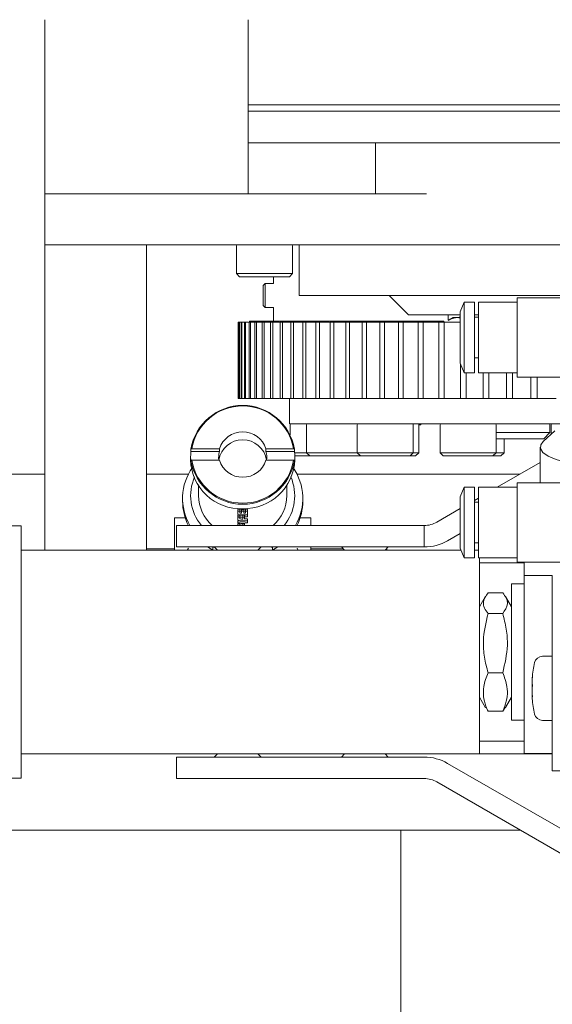
# Model space of a CAD drawing. Units: inches. Extents: x 5 to 392, y 4 to 311.
# Drawn here: x 177 to 180, y 105 to 110 of the extents above; entities that cross this region are included whole.
import ezdxf

# ---------------------------------------------------------------- set-up
doc = ezdxf.new("R2010")
doc.units = ezdxf.units.IN
doc.header["$LTSCALE"] = 24
doc.header["$MEASUREMENT"] = 0
doc.header["$PDSIZE"] = -1
doc.dimstyles.get("Standard").update_dxf_attribs({"dimtxt": 0.18, "dimasz": 0.18, "dimexe": 0.18, "dimexo": 0.0625, "dimgap": 0.09, "dimtad": 0, "dimtih": 1, "dimtoh": 1, "dimdec": 4, "dimzin": 0, "dimdsep": 46, "dimtxsty": 'Standard', "dimcen": 0.09, "dimadec": 0, "dimazin": 0, "dimtfac": 1, "dimtdec": 4, "dimtofl": 0, "dimtmove": 0, "dimatfit": 3, "dimfxl": 1, "dimtolj": 1, "dimtzin": 0, "dimarcsym": 0})

# ---------------------------------------------------------------- blocks, each defined once
blk = doc.blocks.new('*D33')
at = {"color": 0, "lineweight": -2}
for p, q in [((182.4806, 160.1223), (80.5489, 160.1223)), ((83.5489, 157.2423), (83.5489, 122.0687)), ((83.5489, 80.708), (83.5489, 115.8816)), ((182.4806, 77.828), (80.5489, 77.828))]:
    blk.add_line(p, q, dxfattribs=at)
at = {"color": 0}
for points in [[(84.0289, 157.2423), (83.0689, 157.2423), (83.5489, 160.1223)], [(83.0689, 80.708), (84.0289, 80.708), (83.5489, 77.828)]]:
    blk.add_solid(points, dxfattribs=at)
at = {"layer": 'Defpoints', "color": 0}
for p in [(183.6806, 160.1223), (83.5489, 77.828), (183.6806, 77.828)]:
    blk.add_point(p, dxfattribs=at)
at = {"color": 0, "insert": (83.5489, 118.9751), "char_height": 3.30709, "attachment_point": 5}
blk.add_mtext('\\A1;6\'-10"', dxfattribs=at)

msp = doc.modelspace()

# ---------------------------------------------------------------- linework, layer by layer
at = {"color": 7, "linetype": 'Continuous', "lineweight": 0}
for p, q in [((177.1146, 109.7604), (177.1146, 109.1354)), ((178.1146, 109.1354), (178.1146, 109.7604)), ((178.8646, 109.3425), (178.1146, 109.3425)), ((180.1146, 109.3113), (178.1146, 109.3113)), ((180.1146, 109.3425), (178.8646, 109.3425)), ((178.1146, 109.155), (178.5511, 109.155)), ((178.5511, 109.155), (178.7396, 109.155)), ((178.7396, 108.905), (178.7396, 109.155)), ((178.7396, 109.155), (178.9896, 109.155)), ((180.5902, 109.155), (178.9896, 109.155)), ((177.1146, 108.905), (177.1146, 109.1354)), ((178.1146, 109.1354), (178.1146, 108.905)), ((178.1146, 108.905), (177.1146, 108.905)), ((177.1146, 108.655), (177.1146, 108.905)), ((177.3646, 108.905), (178.9896, 108.905)), ((177.1146, 108.655), (177.6146, 108.655)), ((177.1146, 107.155), (177.1146, 108.655)), ((180.5902, 108.655), (177.3646, 108.655)), ((177.6146, 108.655), (177.6146, 107.1546)), ((178.0563, 108.65), (178.0563, 108.5133)), ((178.3319, 108.5133), (178.3319, 108.65)), ((178.3646, 108.655), (178.3646, 108.405)), ((178.0563, 108.5133), (178.0721, 108.4976)), ((178.229, 108.5133), (178.0563, 108.5133)), ((178.225, 108.4976), (178.0721, 108.4976)), ((178.3162, 108.4976), (178.225, 108.4976)), ((178.3319, 108.5133), (178.229, 108.5133)), ((178.2377, 108.4976), (178.2377, 108.4641)), ((178.3162, 108.4976), (178.3319, 108.5133)), ((178.1969, 108.4641), (178.1871, 108.4542)), ((178.1871, 108.3558), (178.1871, 108.4542)), ((178.2377, 108.4641), (178.1969, 108.4641)), ((178.1969, 108.4641), (178.1969, 108.346)), ((180.6662, 108.405), (178.3646, 108.405)), ((178.8066, 108.405), (178.9011, 108.3105)), ((179.6555, 108.3945), (179.4355, 108.3945)), ((179.4355, 108.3945), (179.4355, 108.0045)), ((178.1871, 108.3558), (178.1969, 108.346)), ((178.1969, 108.346), (178.2377, 108.346)), ((178.2377, 108.346), (178.2377, 108.28)), ((179.1755, 108.3725), (179.1555, 108.3251)), ((179.2255, 108.3725), (179.1755, 108.3725)), ((179.1755, 108.3725), (179.1755, 108.0265)), ((179.2255, 108.3725), (179.2255, 108.0265)), ((179.4355, 108.3725), (179.2455, 108.3725)), ((179.2455, 108.3725), (179.2455, 108.0265)), ((179.1576, 108.3105), (178.9011, 108.3105)), ((179.1198, 108.297), (179.0968, 108.2838)), ((179.0971, 108.2839), (179.0971, 108.3105)), ((179.1406, 108.297), (179.1198, 108.297)), ((179.1406, 108.297), (179.1555, 108.2938)), ((179.1555, 108.297), (179.1406, 108.297)), ((179.1555, 108.3251), (179.1555, 108.074)), ((179.2455, 108.3105), (179.2255, 108.3105)), ((179.2455, 108.2995), (179.2255, 108.2995)), ((178.0647, 107.9), (178.0647, 108.275)), ((178.0647, 108.275), (178.0651, 108.275)), ((178.0651, 108.275), (178.0651, 107.9)), ((178.0651, 108.275), (178.0688, 108.275)), ((178.0688, 107.9), (178.0688, 108.275)), ((178.0688, 108.275), (178.0707, 108.275)), ((178.0707, 108.275), (178.0707, 107.9)), ((178.0707, 108.275), (178.0791, 108.275)), ((178.0791, 107.9), (178.0791, 108.275)), ((178.0791, 108.275), (178.0826, 108.275)), ((178.0826, 108.275), (178.0826, 107.9)), ((178.0826, 108.275), (178.0957, 108.275)), ((178.0957, 107.9), (178.0957, 108.275)), ((178.0957, 108.275), (178.1006, 108.275)), ((178.1006, 108.275), (178.1006, 107.9)), ((178.1006, 108.275), (178.1153, 108.275)), ((178.1184, 107.9), (178.1184, 108.275)), ((178.1184, 108.275), (178.1249, 108.275)), ((178.1206, 108.275), (178.1206, 108.28)), ((178.129, 108.28), (178.1206, 108.28)), ((178.1249, 108.275), (178.1249, 107.9)), ((178.1249, 108.275), (178.1473, 108.275)), ((178.129, 108.28), (178.129, 108.275)), ((178.1657, 108.28), (178.129, 108.28)), ((178.1473, 107.9), (178.1473, 108.275)), ((178.1473, 108.275), (178.1553, 108.275)), ((178.1553, 108.275), (178.1553, 107.9)), ((178.1553, 108.275), (178.1804, 108.275)), ((178.1657, 108.275), (178.1657, 108.28)), ((178.1902, 108.28), (178.1657, 108.28)), ((178.1824, 107.9), (178.1824, 108.275)), ((178.1824, 108.275), (178.1918, 108.275)), ((178.1902, 108.28), (178.1902, 108.275)), ((178.2411, 108.28), (178.1902, 108.28)), ((178.1918, 108.275), (178.1918, 107.9)), ((178.1918, 108.275), (178.2235, 108.275)), ((178.2235, 107.9), (178.2235, 108.275)), ((178.2235, 108.275), (178.2344, 108.275)), ((178.2344, 108.275), (178.2344, 107.9)), ((178.2344, 108.275), (178.2681, 108.275)), ((178.2411, 108.28), (178.2599, 108.28)), ((178.2599, 108.275), (178.2599, 108.28)), ((178.298, 108.28), (178.2599, 108.28)), ((178.2706, 107.9), (178.2706, 108.275)), ((178.2706, 108.275), (178.2829, 108.275)), ((178.2829, 108.275), (178.2829, 107.9)), ((178.2829, 108.275), (178.3236, 108.275)), ((178.298, 108.28), (178.298, 108.275)), ((178.3427, 108.28), (178.298, 108.28)), ((178.3236, 107.9), (178.3236, 108.275)), ((178.3236, 108.275), (178.3374, 108.275)), ((178.3374, 108.275), (178.3374, 107.9)), ((178.3374, 108.275), (178.3824, 108.275)), ((178.3427, 108.28), (178.3879, 108.28)), ((178.3824, 107.9), (178.3824, 108.275)), ((178.3824, 108.275), (178.3977, 108.275)), ((178.3879, 108.28), (178.3879, 108.275)), ((178.3879, 108.28), (178.394, 108.28)), ((178.394, 108.275), (178.394, 108.28)), ((178.4421, 108.28), (178.394, 108.28)), ((178.3977, 108.275), (178.3977, 107.9)), ((178.3977, 108.275), (178.4471, 108.275)), ((178.4421, 108.28), (178.4421, 108.275)), ((178.4761, 108.28), (178.4421, 108.28)), ((178.4471, 107.9), (178.4471, 108.275)), ((178.4471, 108.275), (178.4637, 108.275)), ((178.4637, 108.275), (178.4637, 107.9)), ((178.4637, 108.275), (178.5137, 108.275)), ((178.4761, 108.28), (178.5075, 108.28)), ((178.5075, 108.28), (178.5075, 108.275)), ((178.5075, 108.28), (178.5542, 108.28)), ((178.5174, 107.9), (178.5174, 108.275)), ((178.5174, 108.275), (178.5353, 108.275)), ((178.5353, 108.275), (178.5353, 107.9)), ((178.5353, 108.275), (178.589, 108.275)), ((178.5503, 108.28), (178.5503, 108.275)), ((178.5503, 108.28), (178.5548, 108.28)), ((178.5548, 108.275), (178.5548, 108.28)), ((178.6081, 108.28), (178.5548, 108.28)), ((178.589, 108.275), (178.5932, 108.275)), ((178.5932, 107.9), (178.5932, 108.275)), ((178.5932, 108.275), (178.6125, 108.275)), ((178.6081, 108.28), (178.6081, 108.275)), ((178.6282, 108.28), (178.6081, 108.28)), ((178.6125, 108.275), (178.6125, 107.9)), ((178.6125, 108.275), (178.6659, 108.275)), ((178.6282, 108.28), (178.6428, 108.28)), ((178.6428, 108.28), (178.6428, 108.275)), ((178.6428, 108.28), (178.692, 108.28)), ((178.6659, 108.275), (178.6744, 108.275)), ((178.6744, 107.9), (178.6744, 108.275)), ((178.6744, 108.275), (178.695, 108.275)), ((178.692, 108.28), (178.692, 108.275)), ((178.692, 108.28), (178.7066, 108.28)), ((178.695, 108.275), (178.695, 107.9)), ((178.695, 108.275), (178.7481, 108.275)), ((178.7066, 108.28), (178.7267, 108.28)), ((178.7267, 108.275), (178.7267, 108.28)), ((178.78, 108.28), (178.7267, 108.28)), ((178.7481, 108.275), (178.761, 108.275)), ((178.761, 107.9), (178.761, 108.275)), ((178.761, 108.275), (178.7829, 108.275)), ((178.78, 108.28), (178.78, 108.275)), ((178.7845, 108.28), (178.78, 108.28)), ((178.7805, 108.28), (178.8273, 108.28)), ((178.7829, 108.275), (178.7829, 107.9)), ((178.7829, 108.275), (178.8355, 108.275)), ((178.7845, 108.275), (178.7845, 108.28)), ((178.8273, 108.28), (178.8273, 108.275)), ((178.8273, 108.28), (178.8587, 108.28)), ((178.8355, 108.275), (178.8527, 108.275)), ((178.8527, 107.9), (178.8527, 108.275)), ((178.8527, 108.275), (178.8758, 108.275)), ((178.8587, 108.28), (178.8927, 108.28)), ((178.8758, 108.275), (178.8758, 107.9)), ((178.8758, 108.275), (178.9279, 108.275)), ((178.8927, 108.275), (178.8927, 108.28)), ((178.9408, 108.28), (178.8927, 108.28)), ((178.9279, 108.275), (178.9495, 108.275)), ((178.9408, 108.28), (178.9408, 108.275)), ((178.9408, 108.28), (178.9469, 108.28)), ((178.9469, 108.28), (178.9469, 108.275)), ((178.9469, 108.28), (178.9921, 108.28)), ((178.9495, 107.9), (178.9495, 108.275)), ((178.9495, 108.275), (178.9738, 108.275)), ((178.9738, 108.275), (178.9738, 107.9)), ((178.9738, 108.275), (179.0253, 108.275)), ((178.9921, 108.28), (179.0367, 108.28)), ((179.0253, 108.275), (179.0511, 108.275)), ((179.0367, 108.275), (179.0367, 108.28)), ((179.0749, 108.28), (179.0367, 108.28)), ((179.0511, 107.9), (179.0511, 108.275)), ((179.0511, 108.275), (179.0766, 108.275)), ((179.0749, 108.28), (179.0749, 108.275)), ((179.0766, 108.275), (179.0766, 107.9)), ((179.0766, 108.275), (179.1275, 108.275)), ((179.1275, 108.275), (179.1555, 108.275)), ((179.2255, 108.0995), (179.2455, 108.0995)), ((179.1555, 108.074), (179.1755, 108.0265)), ((179.1575, 107.9), (179.1575, 108.0693)), ((179.1755, 108.0265), (179.2255, 108.0265)), ((179.1841, 108.0265), (179.1841, 107.9)), ((179.2455, 108.0265), (179.4355, 108.0265)), ((179.2684, 107.9), (179.2684, 108.0265)), ((179.2961, 108.0265), (179.2961, 107.9)), ((179.3837, 107.9), (179.3837, 108.0265)), ((179.4125, 108.0265), (179.4125, 107.9)), ((179.4355, 108.0045), (179.6555, 108.0045)), ((179.5032, 107.9), (179.5032, 108.0045)), ((179.533, 108.0045), (179.533, 107.9)), ((178.0647, 107.9), (178.0651, 107.9)), ((178.0688, 107.9), (178.0651, 107.9)), ((178.0688, 107.9), (178.0707, 107.9)), ((178.0791, 107.9), (178.0707, 107.9)), ((178.0791, 107.9), (178.0826, 107.9)), ((178.0957, 107.9), (178.0826, 107.9)), ((178.0957, 107.9), (178.1006, 107.9)), ((178.1213, 107.9), (178.1006, 107.9)), ((178.1184, 107.9), (178.1249, 107.9)), ((178.1473, 107.9), (178.1249, 107.9)), ((178.1473, 107.9), (178.1553, 107.9)), ((178.1804, 107.9), (178.1553, 107.9)), ((178.1824, 107.9), (178.1918, 107.9)), ((178.2235, 107.9), (178.1918, 107.9)), ((178.2235, 107.9), (178.2344, 107.9)), ((178.2681, 107.9), (178.2344, 107.9)), ((178.2706, 107.9), (178.2829, 107.9)), ((178.3236, 107.9), (178.2829, 107.9)), ((178.3177, 107.9), (178.3177, 107.775)), ((178.3236, 107.9), (178.3374, 107.9)), ((178.384, 107.9), (178.3374, 107.9)), ((178.3824, 107.9), (178.3977, 107.9)), ((178.4471, 107.9), (178.3977, 107.9)), ((178.4471, 107.9), (178.4637, 107.9)), ((178.5175, 107.9), (178.4637, 107.9)), ((178.5174, 107.9), (178.5353, 107.9)), ((178.589, 107.9), (178.5353, 107.9)), ((178.5932, 107.9), (178.589, 107.9)), ((178.5932, 107.9), (178.6125, 107.9)), ((178.6659, 107.9), (178.6125, 107.9)), ((178.6744, 107.9), (178.6659, 107.9)), ((178.6744, 107.9), (178.695, 107.9)), ((178.7481, 107.9), (178.695, 107.9)), ((178.761, 107.9), (178.7481, 107.9)), ((178.761, 107.9), (178.7829, 107.9)), ((178.8355, 107.9), (178.7829, 107.9)), ((178.8527, 107.9), (178.8355, 107.9)), ((178.8527, 107.9), (178.8758, 107.9)), ((178.9279, 107.9), (178.8758, 107.9)), ((178.9495, 107.9), (178.9279, 107.9)), ((178.9495, 107.9), (178.9738, 107.9)), ((179.0253, 107.9), (178.9738, 107.9)), ((179.0511, 107.9), (179.0253, 107.9)), ((179.0511, 107.9), (179.0766, 107.9)), ((179.1275, 107.9), (179.0766, 107.9)), ((179.1575, 107.9), (179.1275, 107.9)), ((179.1575, 107.9), (179.1841, 107.9)), ((179.2342, 107.9), (179.1841, 107.9)), ((179.2684, 107.9), (179.2342, 107.9)), ((179.2684, 107.9), (179.2961, 107.9)), ((179.3454, 107.9), (179.2961, 107.9)), ((179.3837, 107.9), (179.3454, 107.9)), ((179.3837, 107.9), (179.4125, 107.9)), ((179.4609, 107.9), (179.4125, 107.9)), ((179.5032, 107.9), (179.4609, 107.9)), ((179.5032, 107.9), (179.533, 107.9)), ((179.5804, 107.9), (179.533, 107.9)), ((179.6268, 107.9), (179.5804, 107.9)), ((179.667, 107.775), (178.3177, 107.775)), ((178.3207, 107.77), (178.3207, 107.7213)), ((178.4005, 107.77), (178.4005, 107.6333)), ((178.6498, 107.77), (178.6498, 107.6333)), ((178.9253, 107.6333), (178.9253, 107.77)), ((178.9523, 107.6333), (178.9523, 107.77)), ((178.9523, 107.7699), (178.9627, 107.7699)), ((178.9627, 107.7699), (178.9627, 107.775)), ((179.0568, 107.77), (179.0568, 107.6333)), ((179.3324, 107.6333), (179.3324, 107.77)), ((179.5962, 107.7322), (179.5962, 107.775)), ((179.6023, 107.77), (179.6023, 107.7241)), ((179.3324, 107.7322), (179.5947, 107.7322)), ((179.6201, 107.7407), (179.5632, 107.6878)), ((179.566, 107.702), (179.5962, 107.7322)), ((179.5947, 107.7322), (179.5962, 107.7322)), ((179.3324, 107.702), (179.4214, 107.702)), ((179.3712, 107.6333), (179.3712, 107.702)), ((179.4214, 107.702), (179.566, 107.702)), ((179.5488, 107.6605), (179.5488, 107.4855)), ((177.8311, 107.6111), (177.8311, 107.599)), ((177.8328, 107.6509), (177.8328, 107.6388)), ((177.9727, 107.6388), (177.8328, 107.6388)), ((177.9727, 107.6523), (177.8368, 107.6523)), ((177.9727, 107.6388), (177.9727, 107.6523)), ((178.2014, 107.6523), (178.2014, 107.6388)), ((178.3373, 107.6523), (178.2014, 107.6523)), ((178.3412, 107.6388), (178.2014, 107.6388)), ((178.3412, 107.6388), (178.3412, 107.6509)), ((178.4005, 107.6333), (178.3418, 107.6333)), ((178.4162, 107.6176), (178.3422, 107.6176)), ((178.3429, 107.599), (178.3429, 107.6111)), ((178.4005, 107.6333), (178.4162, 107.6176)), ((178.6498, 107.6333), (178.4005, 107.6333)), ((178.6603, 107.6176), (178.4162, 107.6176)), ((178.6498, 107.6333), (178.6655, 107.6176)), ((178.9253, 107.6333), (178.6498, 107.6333)), ((178.6603, 107.6176), (178.6629, 107.6202)), ((178.6655, 107.6176), (178.6603, 107.6176)), ((178.9096, 107.6176), (178.6655, 107.6176)), ((178.9096, 107.6176), (178.9253, 107.6333)), ((178.9366, 107.6176), (178.9096, 107.6176)), ((178.9523, 107.6333), (178.9253, 107.6333)), ((178.9366, 107.6176), (178.9523, 107.6333)), ((179.0568, 107.6333), (179.0725, 107.6176)), ((179.3324, 107.6333), (179.0568, 107.6333)), ((179.3166, 107.6176), (179.0725, 107.6176)), ((179.3166, 107.6176), (179.3324, 107.6333)), ((179.3555, 107.6176), (179.3166, 107.6176)), ((179.3712, 107.6333), (179.3324, 107.6333)), ((179.3555, 107.6176), (179.3712, 107.6333)), ((177.8328, 107.5833), (177.8328, 107.5954)), ((177.8368, 107.5968), (177.9727, 107.5968)), ((178.2014, 107.5968), (178.3373, 107.5968)), ((178.3412, 107.5954), (178.3412, 107.5833)), ((179.3368, 107.4635), (179.5488, 107.5859)), ((177.1146, 107.528), (176.4857, 107.528)), ((177.8203, 107.528), (177.6146, 107.528)), ((179.4486, 107.528), (178.3538, 107.528)), ((177.8705, 107.4765), (177.8705, 107.4226)), ((178.3036, 107.4226), (178.3036, 107.4765)), ((179.1755, 107.4635), (179.1555, 107.4161)), ((179.2255, 107.4635), (179.1755, 107.4635)), ((179.1755, 107.4635), (179.1755, 107.1175)), ((179.2255, 107.4635), (179.2255, 107.1175)), ((179.4355, 107.4635), (179.2455, 107.4635)), ((179.2455, 107.4635), (179.2455, 107.1175)), ((179.6555, 107.4855), (179.4355, 107.4855)), ((179.4355, 107.4855), (179.4355, 107.0955)), ((179.1555, 107.4161), (179.1555, 107.165)), ((177.7918, 107.4091), (177.7918, 107.3956)), ((178.3823, 107.3956), (178.3823, 107.4091)), ((179.2255, 107.3993), (179.2455, 107.4108)), ((179.2455, 107.3905), (179.2255, 107.3905)), ((178.063, 107.3296), (178.063, 107.3537)), ((178.0733, 107.3468), (178.063, 107.3468)), ((178.063, 107.303), (178.063, 107.3249)), ((178.0726, 107.3175), (178.071, 107.3175)), ((178.0726, 107.3268), (178.0726, 107.3169)), ((178.0726, 107.3093), (178.0726, 107.3169)), ((178.0733, 107.3561), (178.0733, 107.3462)), ((178.0733, 107.3375), (178.0733, 107.3462)), ((178.0819, 107.3555), (178.0819, 107.3459)), ((178.0922, 107.3468), (178.0819, 107.3468)), ((178.0819, 107.3459), (178.0819, 107.3371)), ((178.087, 107.3263), (178.087, 107.3176)), ((178.087, 107.3176), (178.087, 107.3077)), ((178.0966, 107.3175), (178.087, 107.3175)), ((178.0922, 107.3555), (178.0922, 107.3459)), ((178.0922, 107.3371), (178.0922, 107.3459)), ((178.0966, 107.3265), (178.0966, 107.3178)), ((178.0966, 107.3178), (178.0966, 107.3079)), ((178.1008, 107.3561), (178.1008, 107.3462)), ((178.1111, 107.3468), (178.1008, 107.3468)), ((178.1008, 107.3462), (178.1008, 107.3375)), ((178.1111, 107.3537), (178.1111, 107.3296)), ((178.1111, 107.3276), (178.1111, 107.3188)), ((179.0411, 107.2928), (179.1555, 107.3588)), ((176.9996, 107.2746), (176.8646, 107.2746)), ((176.9996, 106.0346), (176.9996, 107.2746)), ((177.8048, 107.3141), (177.7524, 107.3141)), ((177.7524, 107.3011), (177.7524, 107.3141)), ((177.7524, 107.3011), (177.7524, 107.1546)), ((177.7621, 107.1706), (177.7621, 107.276)), ((177.7621, 107.276), (178.0121, 107.276)), ((178.7286, 107.276), (178.0121, 107.276)), ((178.063, 107.2982), (178.063, 107.2895)), ((178.063, 107.2842), (178.063, 107.276)), ((178.063, 107.2774), (178.0726, 107.2774)), ((178.0726, 107.2867), (178.0726, 107.2768)), ((178.0726, 107.276), (178.0726, 107.2768)), ((178.087, 107.2863), (178.087, 107.2764)), ((178.087, 107.2774), (178.0966, 107.2774)), ((178.087, 107.2764), (178.087, 107.276)), ((178.0966, 107.276), (178.0966, 107.2832)), ((178.1111, 107.309), (178.1111, 107.3002)), ((178.1111, 107.2895), (178.1111, 107.2982)), ((178.4217, 107.3141), (178.3693, 107.3141)), ((178.4217, 107.3011), (178.4217, 107.3141)), ((178.4217, 107.3011), (178.4217, 107.276)), ((178.7286, 107.276), (178.9786, 107.276)), ((178.9786, 107.276), (178.9786, 107.1706)), ((179.0938, 107.2015), (179.1555, 107.2371)), ((178.0121, 107.1706), (177.7621, 107.1706)), ((177.9397, 107.1552), (177.9142, 107.1706)), ((177.9397, 107.1686), (177.9536, 107.1706)), ((177.947, 107.1706), (177.963, 107.1546)), ((178.7286, 107.1706), (178.0121, 107.1706)), ((178.1612, 107.1546), (178.1772, 107.1706)), ((178.2195, 107.1706), (178.2343, 107.1686)), ((178.2598, 107.1706), (178.2343, 107.1552)), ((178.4217, 107.1706), (178.4217, 107.1546)), ((178.572, 107.1706), (178.588, 107.1546)), ((178.9786, 107.1706), (178.7286, 107.1706)), ((178.7862, 107.1546), (178.8022, 107.1706)), ((179.2255, 107.1905), (179.2455, 107.1905)), ((177.1146, 107.155), (176.9996, 107.155)), ((179.1599, 107.1546), (176.9996, 107.1546)), ((177.7524, 107.1621), (177.6146, 107.1621)), ((177.8165, 107.1566), (177.8202, 107.1643)), ((177.9397, 107.1552), (177.9397, 107.1686)), ((178.2343, 107.1686), (178.2343, 107.1552)), ((178.3541, 107.1639), (178.3576, 107.1566)), ((178.4217, 107.1621), (178.5806, 107.1621)), ((178.7936, 107.1621), (178.7957, 107.1621)), ((178.7957, 107.1621), (178.7957, 107.1546)), ((179.1555, 107.165), (179.1755, 107.1175)), ((179.2455, 107.1546), (179.2255, 107.1546)), ((179.1755, 107.1175), (179.2255, 107.1175)), ((179.2455, 107.1175), (179.4355, 107.1175)), ((179.2496, 107.1175), (179.2496, 106.1546)), ((179.4701, 107.0925), (179.2496, 107.0925)), ((179.4355, 107.0955), (179.6555, 107.0955)), ((179.4701, 107.0302), (179.4701, 107.0955)), ((179.6079, 107.0302), (179.4701, 107.0302)), ((179.4701, 106.1555), (179.4701, 107.0302)), ((179.6079, 107.0302), (179.6079, 107.0126)), ((179.4701, 106.9893), (179.4071, 106.9893)), ((179.4071, 106.9893), (179.4071, 106.32)), ((179.6079, 107.0126), (179.6079, 107.0036)), ((179.6079, 106.8236), (179.6079, 107.0036)), ((179.2802, 106.9292), (179.2496, 106.8763)), ((179.2922, 106.9458), (179.3644, 106.9458)), ((179.4071, 106.8763), (179.3773, 106.9278)), ((179.2922, 106.8438), (179.3644, 106.8438)), ((179.6079, 106.718), (179.6079, 106.8236)), ((179.6079, 106.718), (179.6079, 106.6939)), ((179.6079, 106.0855), (179.6079, 106.6939)), ((179.6079, 106.6338), (179.5596, 106.6338)), ((179.2922, 106.5527), (179.3644, 106.5527)), ((179.2496, 106.433), (179.2802, 106.3801)), ((179.3773, 106.3815), (179.4071, 106.433)), ((179.2834, 106.3819), (179.2922, 106.3635)), ((179.2922, 106.3635), (179.3644, 106.3635)), ((179.3644, 106.3635), (179.3765, 106.382)), ((179.4071, 106.32), (179.4701, 106.32)), ((179.5596, 106.3188), (179.6079, 106.3188)), ((179.2496, 106.2175), (179.4701, 106.2175)), ((179.2496, 106.1546), (176.9996, 106.1546)), ((177.963, 106.1546), (177.947, 106.1386)), ((178.1772, 106.1386), (178.1612, 106.1546)), ((178.588, 106.1546), (178.572, 106.1386)), ((178.8022, 106.1386), (178.7862, 106.1546)), ((179.6079, 106.155), (179.2496, 106.155)), ((179.6079, 106.1555), (179.4701, 106.1555)), ((177.7621, 106.0332), (177.7621, 106.1386)), ((177.7621, 106.1386), (177.8353, 106.1386)), ((177.8353, 106.1386), (178.6889, 106.1386)), ((178.6889, 106.1386), (178.8657, 106.1386)), ((178.8657, 106.1386), (178.9786, 106.1386)), ((180.9322, 105.0464), (179.0938, 106.1078)), ((179.6079, 106.0855), (179.6079, 106.0709)), ((179.6079, 106.0709), (179.9034, 106.0709)), ((176.9996, 106.0346), (176.8646, 106.0346)), ((177.8353, 106.0332), (177.7621, 106.0332)), ((177.8353, 106.0332), (178.6889, 106.0332)), ((178.8657, 106.0332), (178.6889, 106.0332)), ((178.8657, 106.0332), (178.9786, 106.0332)), ((180.8795, 104.9551), (179.0411, 106.0165)), ((178.8646, 105.78), (176.8646, 105.78)), ((179.4506, 105.78), (176.8646, 105.78)), ((178.8646, 104.61), (178.8646, 105.78))]:
    msp.add_line(p, q, dxfattribs=at)
at = {"color": 7, "linetype": 'Continuous', "lineweight": 0, "flags": 128}
for points in [[(180.2199, 107.5882), (180.162, 107.5759), (180.0962, 107.5667), (180.0248, 107.5608), (179.9504, 107.5586), (179.8758, 107.5601), (179.8036, 107.5652), (179.7364, 107.5737), (179.6766, 107.5853), (179.6265, 107.5997), (179.5877, 107.6163), (179.5618, 107.6345), (179.5497, 107.6536), (179.5518, 107.673), (179.5632, 107.6878)], [(178.071, 107.3175), (178.0695, 107.3175), (178.068, 107.3177), (178.0666, 107.3179), (178.0654, 107.3183), (178.0644, 107.3187), (178.0636, 107.3191), (178.0632, 107.3197), (178.063, 107.3202)]]:
    msp.add_lwpolyline(points, dxfattribs=at)
at = {"color": 7, "linetype": 'Continuous', "lineweight": 0}
for centre, radius, start, end in [((178.0613, 108.65), 0.005, 90, 180), ((178.3269, 108.65), 0.005, 0, 90), ((179.1418, 108.313), 0.016, 270, 329.1581), ((178.087, 107.6081), 0.2578, 9.5623, 170.4377), ((178.087, 107.6097), 0.2538, 9.6676, 170.3324), ((178.3257, 107.77), 0.005, 90, 180), ((178.4054, 107.77), 0.005, 90, 180), ((178.6548, 107.77), 0.005, 90, 180), ((178.9203, 107.77), 0.005, 0, 90), ((178.9473, 107.77), 0.005, 0, 90), ((179.0618, 107.77), 0.005, 90, 180), ((179.3274, 107.77), 0.005, 0, 90), ((179.6073, 107.77), 0.005, 90, 180), ((178.087, 107.6164), 0.1199, 17.4337, 162.5663), ((178.087, 107.5783), 0.1188, 9.3289, 170.6711), ((178.0573, 107.6111), 0.2262, 172.9527, 187.0473), ((178.0735, 107.6111), 0.1046, 164.6159, 187.3974), ((178.1006, 107.6111), 0.1046, 352.6037, 15.3894), ((178.1172, 107.6111), 0.2258, 352.9409, 7.0591), ((178.0558, 107.4092), 0.2639, 144.9011, 210.2967), ((178.0781, 107.6054), 0.2471, 181.4952, 272.0661), ((178.087, 107.6383), 0.2578, 189.5623, 350.4377), ((178.087, 107.6394), 0.2538, 189.6676, 350.3324), ((178.087, 107.6327), 0.1199, 197.4314, 342.5686), ((178.0937, 107.6078), 0.2494, 268.4777, 357.961), ((178.1184, 107.4092), 0.2638, 329.6967, 35.1065), ((178.061, 107.4225), 0.2296, 156.2099, 219.6336), ((178.1132, 107.4225), 0.2296, 320.3613, 23.7963), ((178.0694, 107.4243), 0.1989, 180.5007, 228.1819), ((178.1046, 107.4243), 0.1989, 311.8193, 359.4982), ((178.0556, 107.396), 0.2638, 180.0736, 206.6648), ((178.1185, 107.396), 0.2638, 333.3397, 359.9264), ((178.087, 107.5582), 0.2298, 264.0024, 275.9976), ((178.087, 107.5564), 0.23, 266.0092, 275.9926), ((178.0869, 107.5852), 0.2295, 266.4303, 268.0313), ((178.087, 107.5652), 0.2282, 266.5512, 268.7247), ((178.0872, 107.5565), 0.239, 267.2645, 269.9528), ((178.0794, 107.3913), 0.0443, 266.1494, 269.0537), ((178.0871, 107.5652), 0.2282, 271.2753, 273.4488), ((178.0872, 107.5841), 0.2284, 271.9649, 273.5735), ((178.0946, 107.3923), 0.0452, 270.9764, 273.8205), ((178.0874, 107.5428), 0.2252, 272.3539, 276.0296), ((178.087, 107.5268), 0.2298, 264.0024, 275.9976), ((178.087, 107.5181), 0.2298, 264.0024, 275.9976), ((178.087, 107.529), 0.23, 266.0092, 275.9926), ((178.087, 107.5169), 0.2306, 266.4181, 270.0004), ((178.0872, 107.5467), 0.239, 267.2645, 269.9528), ((178.087, 107.5038), 0.2263, 267.1725, 269.2005), ((178.0874, 107.533), 0.2252, 272.3539, 276.0296), ((178.9786, 107.401), 0.125, 270, 300), ((178.9786, 107.401), 0.2304, 270, 300), ((180.098, 106.4763), 0.5906, 167.6264, 175.0508), ((179.5596, 106.5944), 0.0394, 90, 167.6264), ((179.8054, 106.5111), 0.2958, 176.1057, 183.8943), ((179.549, 106.5239), 0.0395, 169.3147, 184.9954), ((180.0449, 106.489), 0.5354, 178.6371, 181.3629), ((180.0611, 106.4636), 0.5516, 177.1482, 182.8518), ((179.8172, 106.4415), 0.3077, 178.0711, 181.7377), ((179.549, 106.4288), 0.0395, 169.3066, 185.0035), ((180.098, 106.4763), 0.5906, 184.9492, 192.3736), ((179.5596, 106.3582), 0.0394, 192.3736, 270), ((178.9786, 105.9082), 0.2304, 60, 90), ((178.9786, 105.9082), 0.125, 60, 90)]:
    msp.add_arc(centre, radius, start, end, dxfattribs=at)
for points, knots in [([(179.0974, 108.2828), (179.1013, 108.2855), (179.1155, 108.2949), (179.1301, 108.2961), (179.1406, 108.297)], [0, 0, 0, 0, 0.282148, 1, 1, 1, 1]), ([(177.8368, 107.6523), (177.8367, 107.6523), (177.8362, 107.6523), (177.8352, 107.6522), (177.8341, 107.6519), (177.8332, 107.6516), (177.8329, 107.6512), (177.8329, 107.651), (177.8328, 107.6509)], [0, 0, 0, 0, 0.04293, 0.259949, 0.476489, 0.692002, 0.906177, 1, 1, 1, 1]), ([(178.3412, 107.6509), (178.3412, 107.6509), (178.3412, 107.6509), (178.3412, 107.6513), (178.3407, 107.6516), (178.3398, 107.652), (178.3387, 107.6522), (178.3378, 107.6523), (178.3373, 107.6523), (178.3373, 107.6523)], [0, 0, 0, 0, 0.000617, 0.132449, 0.346046, 0.559414, 0.773435, 0.989367, 1, 1, 1, 1]), ([(177.8328, 107.5954), (177.8329, 107.5956), (177.8329, 107.5958), (177.8335, 107.5962), (177.8344, 107.5966), (177.8356, 107.5968), (177.8364, 107.5968), (177.8368, 107.5968)], [0, 0, 0, 0, 0.174878, 0.38731, 0.60084, 0.815097, 1, 1, 1, 1]), ([(178.3373, 107.5968), (178.3374, 107.5968), (178.3381, 107.5968), (178.3391, 107.5967), (178.3402, 107.5964), (178.3409, 107.5961), (178.3412, 107.5957), (178.3412, 107.5955), (178.3412, 107.5954)], [0, 0, 0, 0, 0.0848349, 0.3017865, 0.5179612, 0.7331566, 0.8676127, 1, 1, 1, 1]), ([(178.063, 107.3537), (178.0631, 107.354), (178.0633, 107.3547), (178.065, 107.3555), (178.0674, 107.3561), (178.0701, 107.3562), (178.0719, 107.3562), (178.0726, 107.3561)], [0, 0, 0, 0, 0.213396, 0.426806, 0.640984, 0.856077, 1, 1, 1, 1]), ([(178.063, 107.3249), (178.0631, 107.3252), (178.0633, 107.3257), (178.0647, 107.3264), (178.0667, 107.3269), (178.0689, 107.327), (178.0704, 107.3269), (178.071, 107.3269)], [0, 0, 0, 0, 0.213406, 0.426748, 0.640717, 0.855948, 1, 1, 1, 1]), ([(178.0726, 107.3169), (178.0727, 107.3171), (178.0727, 107.3173), (178.0733, 107.3176), (178.0741, 107.3178), (178.075, 107.3179), (178.0756, 107.3179), (178.0758, 107.3178)], [0, 0, 0, 0, 0.214266, 0.42818, 0.642969, 0.857536, 1, 1, 1, 1]), ([(178.0733, 107.3462), (178.0733, 107.3464), (178.0734, 107.3466), (178.0739, 107.3469), (178.0747, 107.3471), (178.0756, 107.3472), (178.0762, 107.3472), (178.0765, 107.3472)], [0, 0, 0, 0, 0.214016, 0.428188, 0.64292, 0.85753, 1, 1, 1, 1]), ([(178.0787, 107.3471), (178.0791, 107.3471), (178.0798, 107.347), (178.0808, 107.3468), (178.0815, 107.3465), (178.0819, 107.3462), (178.0819, 107.346), (178.0819, 107.3459)], [0, 0, 0, 0, 0.214954, 0.429649, 0.644322, 0.859103, 1, 1, 1, 1]), ([(178.079, 107.3558), (178.0799, 107.3558), (178.0817, 107.3557), (178.0841, 107.3551), (178.0859, 107.3544), (178.0869, 107.3537), (178.087, 107.3532), (178.087, 107.353)], [0, 0, 0, 0, 0.214743, 0.429431, 0.64387, 0.858538, 1, 1, 1, 1]), ([(178.087, 107.353), (178.0871, 107.3533), (178.0873, 107.3539), (178.0887, 107.3547), (178.0907, 107.3553), (178.093, 107.3557), (178.0945, 107.3558), (178.095, 107.3558)], [0, 0, 0, 0, 0.214654, 0.429344, 0.644043, 0.858682, 1, 1, 1, 1]), ([(178.0922, 107.3459), (178.0922, 107.346), (178.0923, 107.3463), (178.0928, 107.3466), (178.0936, 107.3469), (178.0945, 107.347), (178.0951, 107.3471), (178.0954, 107.3471)], [0, 0, 0, 0, 0.214571, 0.429075, 0.643722, 0.858503, 1, 1, 1, 1]), ([(178.0976, 107.3472), (178.098, 107.3472), (178.0987, 107.3472), (178.0996, 107.347), (178.1004, 107.3468), (178.1008, 107.3465), (178.1008, 107.3463), (178.1008, 107.3462)], [0, 0, 0, 0, 0.214988, 0.430073, 0.645183, 0.860118, 1, 1, 1, 1]), ([(178.1014, 107.3561), (178.1025, 107.3562), (178.1047, 107.3563), (178.1076, 107.3559), (178.1098, 107.3553), (178.1109, 107.3545), (178.111, 107.3539), (178.1111, 107.3537)], [0, 0, 0, 0, 0.215476, 0.430844, 0.646329, 0.861254, 1, 1, 1, 1]), ([(178.071, 107.2995), (178.0701, 107.2996), (178.0683, 107.2998), (178.0659, 107.3005), (178.0641, 107.3014), (178.0632, 107.3022), (178.0631, 107.3027), (178.063, 107.303)], [0, 0, 0, 0, 0.215507, 0.431115, 0.646736, 0.861605, 1, 1, 1, 1]), ([(178.0726, 107.2867), (178.0715, 107.2867), (178.0694, 107.2868), (178.0665, 107.2865), (178.0643, 107.2859), (178.0632, 107.2851), (178.0631, 107.2845), (178.063, 107.2842)], [0, 0, 0, 0, 0.215375, 0.430805, 0.646328, 0.861323, 1, 1, 1, 1]), ([(178.0758, 107.308), (178.0755, 107.308), (178.0747, 107.3081), (178.0738, 107.3083), (178.0731, 107.3086), (178.0727, 107.309), (178.0726, 107.3092), (178.0726, 107.3093)], [0, 0, 0, 0, 0.21497, 0.430319, 0.645214, 0.859991, 1, 1, 1, 1]), ([(178.0726, 107.2768), (178.0727, 107.277), (178.0727, 107.2772), (178.0733, 107.2775), (178.0741, 107.2777), (178.075, 107.2778), (178.0756, 107.2778), (178.0758, 107.2778)], [0, 0, 0, 0, 0.214251, 0.428402, 0.643003, 0.857555, 1, 1, 1, 1]), ([(178.0838, 107.2775), (178.0842, 107.2775), (178.0849, 107.2775), (178.0859, 107.2773), (178.0866, 107.277), (178.087, 107.2767), (178.087, 107.2765), (178.087, 107.2764)], [0, 0, 0, 0, 0.214828, 0.429508, 0.643917, 0.858829, 1, 1, 1, 1]), ([(178.0966, 107.2832), (178.0965, 107.2835), (178.0963, 107.2843), (178.0947, 107.2852), (178.0922, 107.2859), (178.0895, 107.2862), (178.0877, 107.2862), (178.087, 107.2863)], [0, 0, 0, 0, 0.2145692, 0.4290434, 0.6437621, 0.8585754, 1, 1, 1, 1]), ([(179.2922, 106.8438), (179.2857, 106.8527), (179.2725, 106.8706), (179.2651, 106.9053), (179.2817, 106.9301), (179.2922, 106.9458)], [0, 0, 0, 0, 0.26486, 0.535469, 1, 1, 1, 1]), ([(179.3644, 106.9458), (179.371, 106.937), (179.3842, 106.9191), (179.3916, 106.8844), (179.3749, 106.8595), (179.3644, 106.8438)], [0, 0, 0, 0, 0.264866, 0.53547, 1, 1, 1, 1]), ([(179.2922, 106.5527), (179.2857, 106.5779), (179.2725, 106.629), (179.2651, 106.7281), (179.2817, 106.799), (179.2922, 106.8438)], [0, 0, 0, 0, 0.264857, 0.535468, 1, 1, 1, 1]), ([(179.3644, 106.8438), (179.371, 106.8186), (179.3842, 106.7675), (179.3916, 106.6684), (179.3749, 106.5975), (179.3644, 106.5527)], [0, 0, 0, 0, 0.264858, 0.535469, 1, 1, 1, 1]), ([(179.2922, 106.3635), (179.2887, 106.3719), (179.272, 106.4113), (179.263, 106.4765), (179.2836, 106.5303), (179.2922, 106.5527)], [0, 0, 0, 0, 0.1363133, 0.6396328, 1, 1, 1, 1]), ([(179.3644, 106.5527), (179.373, 106.5303), (179.3937, 106.4765), (179.3847, 106.4113), (179.368, 106.3719), (179.3644, 106.3635)], [0, 0, 0, 0, 0.360367, 0.863687, 1, 1, 1, 1])]:
    msp.add_open_spline(points, degree=3, knots=knots, dxfattribs=at)

# ---------------------------------------------------------------- dimensions: what is measured, and where the dimension line sits
dim = msp.add_linear_dim(base=(83.5489, 77.828), p1=(183.6806, 160.1223), p2=(183.6806, 77.828), angle=90, dimstyle='Standard', override={"dimtxt": 3.307087, "dimasz": 2.88, "dimexe": 3, "dimexo": 1.2, "dimgap": 1.44, "dimdec": 0, "dimlfac": 1, "dimlunit": 3, "dimtdec": 2})
dim.commit()
dim.dimension.update_dxf_attribs({"geometry": '*D33', "text_midpoint": (83.5489, 118.9751)})

doc.saveas('drawing.dxf')
